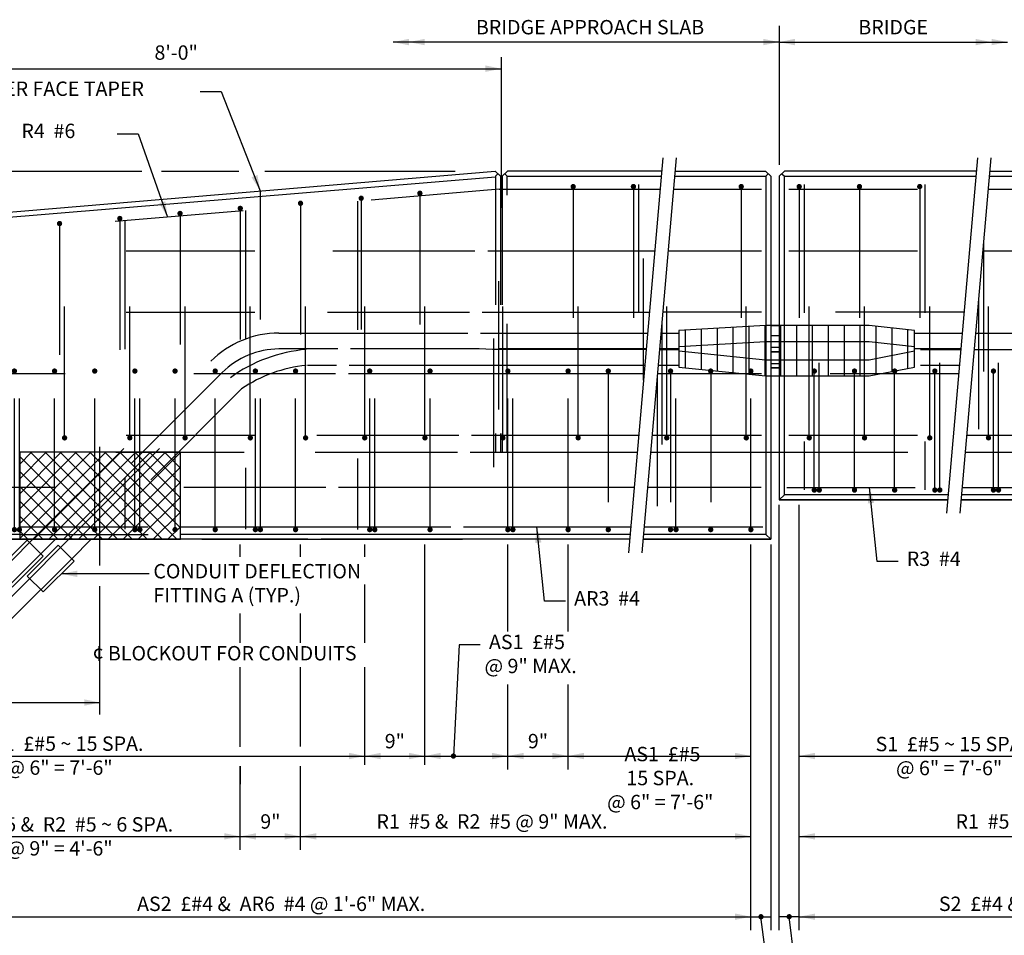
# Model space of a CAD drawing. Extents: x -0.82 to 2.72, y 0.06 to 4.46.
# Drawn here: x 0.4 to 1.16, y 0.42 to 1.14 of the extents above; entities that cross this region are included whole.
import ezdxf

# ---------------------------------------------------------------- set-up
doc = ezdxf.new("R2010")
doc.units = 0
for name, pattern in [('_CENTER_', [0.058333, 0.008333, -0.004167, 0.041667, -0.004167]), ('BARSM', [0.049217, 0.045933, -0.003283]), ('BREAK', [32.816438, 16.4042, -0.003773, -0.004265, 16.4042]), ('C', [0]), ('D', [0]), ('DASH', [0.016403, 0.009842, -0.003281, -0.003281]), ('DASHED', [0, 0]), ('DEFAULT', [0]), ('SDASH', [0.006567, 0.003283, -0.003283]), ('SDASHB', [0.006567, 0.003283, -0.003283]), ('SDASHC', [0.006567, 0.003283, -0.003283]), ('SH_BT_REBAR', [0.049217, 0.045933, -0.003283]), ('TIES', [0.049217, 0.045933, -0.003283])]:
    doc.linetypes.add(name, pattern=pattern)
doc.layers.get('0').update_dxf_attribs({"linetype": 'CONTINUOUS'})
doc.layers.add('GRAPHICS', color=1, linetype='CONTINUOUS')
doc.styles.add('BR35', font='BRIDT___0.TTF')

# ---------------------------------------------------------------- blocks, each defined once
blk = doc.blocks.new('END$MARK$8$178')
blk.add_hatch(color=1).paths.add_polyline_path([(-4.01, -0.81), (-4.01, 0.81), (0, 0)], flags=0)
blk = doc.blocks.new('TEXT_CALLOUT$23')
at = {"color": 1}
blk.add_lwpolyline([(7.567, 16.775), (7.829, 16.775), (8.196, 15.736)], dxfattribs=at)
at = {"color": 1, "xscale": 0.04921259842519687, "yscale": 0.04921259842519687, "zscale": 0.04921259842519687, "rotation": 289.4142662467773}
blk.add_blockref('END$MARK$8$178', (8.196, 15.736), dxfattribs=at)
at = {"color": 3, "char_height": 0.17913, "attachment_point": 1, "style": 'BR35'}
for s, insert in [('\\fBridgeTech|b0|i1|c0|p66;8\'-0"', (8.033, 17.874)), ('\\fBridgeTech|b0|i1|c0|p66;2  R4  #6', (6.131, 16.899))]:
    blk.add_mtext(s, dxfattribs=dict(at, insert=insert))
blk = doc.blocks.new('TEXT_CALLOUT$26')
at = {"color": 1}
blk.add_lwpolyline([(17.29, 11.449), (17.028, 11.449), (16.932, 12.373)], dxfattribs=at)
at = {"color": 1, "xscale": 0.04921259842519686, "yscale": 0.04921259842519686, "zscale": 0.04921259842519686, "rotation": 95.91711048676211}
blk.add_blockref('END$MARK$8$178', (16.932, 12.373), dxfattribs=at)
at = {"color": 3, "insert": (17.343, 11.574), "char_height": 0.17913, "attachment_point": 1, "style": 'BR35'}
blk.add_mtext('\\fBridgeTech|b0|i1|c0|p66; R3  #4', dxfattribs=at)
blk = doc.blocks.new('TEXT_CALLOUT$30')
at = {"color": 1}
blk.add_lwpolyline([(13.149, 10.957), (12.887, 10.957), (12.791, 11.88)], dxfattribs=at)
at = {"color": 1, "xscale": 0.04921259842519686, "yscale": 0.04921259842519686, "zscale": 0.04921259842519686, "rotation": 95.91711048676211}
blk.add_blockref('END$MARK$8$178', (12.791, 11.88), dxfattribs=at)
at = {"color": 3, "insert": (13.202, 11.081), "char_height": 0.17913, "attachment_point": 1, "style": 'BR35'}
blk.add_mtext('\\fBridgeTech|b0|i1|c0|p66; AR3  #4', dxfattribs=at)
blk = doc.blocks.new('END$MARK$8$165')
blk.add_hatch(color=1).paths.add_polyline_path([(-1.35, 0, 1), (1.35, 0, 1)], flags=0)
blk = doc.blocks.new('TEXT_CALLOUT$31')
at = {"color": 1}
blk.add_lwpolyline([(0.75558, 0.65087), (0.73918, 0.65087), (0.73467, 0.56429)], dxfattribs=at)
at = {"color": 1, "xscale": 0.001537893700787403, "yscale": 0.001537893700787403, "zscale": 0.001537893700787403, "rotation": 267.020656558502}
blk.add_blockref('END$MARK$8$165', (0.73467, 0.56429), dxfattribs=at)
at = {"color": 3, "insert": (0.75886, 0.65864), "char_height": 0.0111959, "attachment_point": 1, "style": 'BR35'}
blk.add_mtext('\\fBridgeTech|b0|i1|c0|p66; AS1  £#5\\P@ 9" MAX.', dxfattribs=at)
blk = doc.blocks.new('END$MARK$8$177')
blk.add_hatch(color=1).paths.add_polyline_path([(4.01, 0.81), (4.01, -0.81), (0, 0)], flags=0)
blk = doc.blocks.new('END$MARK$8$180')
h = blk.add_hatch(color=1)
h.paths.add_polyline_path([(-4.01, -0.81), (-4.01, 0.81), (0, 0)], flags=0)
h.paths.add_polyline_path([(-8.01, -0.81), (-8.01, 0.81), (-4.01, 0)], flags=0)
blk = doc.blocks.new('DIMCHAIN')
at = {"linetype": 'DASHED'}
h = blk.add_hatch(dxfattribs=at)
h.set_pattern_fill('ISO35', color=40, style=0, double=1, pattern_type=0)
h.set_pattern_definition([(45, (0, 0), (-0.0927724, 0.0927724), []), (-45, (0, 0), (0.0927724, 0.0927724), [])])
h.paths.add_polyline_path([(6.355, 12.809), (6.355, 11.726), (8.355, 11.726), (8.355, 12.809)], flags=0)
at = {"color": 1, "linetype": 'DEFAULT'}
for p, q in [((15.811, 18.118), (15.811, 16.386)), ((3.438, 16.309), (7.874, 16.309)), ((8.122, 16.309), (9.083, 16.309)), ((9.407, 16.309), (11.774, 16.309)), ((15.808, 6.862), (15.808, 12.156)), ((16.059, 6.862), (16.059, 12.156)), ((9.101, 11.51), (9.101, 11.663)), ((9.851, 11.51), (9.851, 11.663)), ((10.65, 11.51), (10.65, 11.663)), ((11.4, 8.92), (11.4, 11.663)), ((13.182, 10.579), (13.182, 11.663)), ((15.457, 6.862), (15.457, 11.663)), ((15.708, 6.862), (15.708, 11.663)), ((10.65, 10.439), (10.65, 11.164)), ((9.101, 10.439), (9.101, 10.802)), ((9.851, 10.439), (9.851, 10.802)), ((9.851, 9.149), (9.851, 10.133)), ((12.432, 8.862), (12.432, 9.918)), ((13.182, 8.862), (13.182, 9.918)), ((9.851, 7.862), (9.851, 8.901)), ((15.457, 7.029), (15.708, 7.029)), ((16.059, 7.029), (15.808, 7.029))]:
    blk.add_line(p, q, dxfattribs=at)
at = {"color": 1}
for p, q in [((15.808, 17.915), (11.003, 17.915)), ((15.808, 17.915), (18.65, 17.915)), ((4.35, 17.584), (12.35, 17.584)), ((4.35, 9.695), (7.355, 9.695)), ((10.65, 9.029), (11.4, 9.029)), ((12.432, 9.029), (13.182, 9.029)), ((4.601, 8.029), (9.101, 8.029)), ((9.101, 8.029), (9.851, 8.029)), ((16.059, 8.029), (22.77, 8.029)), ((16.059, 7.029), (22.77, 7.029))]:
    blk.add_line(p, q, dxfattribs=at)
at = {"color": 6, "linetype": 'DEFAULT'}
blk.add_line((12.35, 17.729), (12.35, 15.852), dxfattribs=at)
at = {"color": 6, "linetype": 'D'}
for p, q in [((12.274, 16.309), (12.34, 16.244)), ((18.431, 16.309), (21.107, 16.309)), ((12.277, 16.244), (12.307, 16.276)), ((12.393, 16.276), (12.423, 16.244)), ((15.643, 16.244), (15.672, 16.276)), ((15.844, 16.276), (15.874, 16.244)), ((18.425, 16.244), (21.102, 16.244)), ((15.811, 12.218), (15.874, 12.281)), ((20.755, 12.281), (18.078, 12.281)), ((17.906, 12.218), (15.811, 12.218)), ((20.749, 12.218), (18.073, 12.218)), ((18.073, 12.218), (20.749, 12.218)), ((15.643, 11.788), (15.705, 11.726)), ((4.35, 11.726), (6.623, 11.726)), ((10.108, 11.726), (11.866, 11.726)), ((11.681, 11.726), (10.108, 11.726)), ((11.688, 11.726), (11.681, 11.726)), ((13.946, 11.726), (12.034, 11.726)), ((14.114, 11.726), (15.705, 11.726))]:
    blk.add_line(p, q, dxfattribs=at)
at = {"color": 6, "linetype": 'DASH'}
for p, q in [((12.277, 16.244), (12.277, 12.809)), ((12.34, 16.244), (12.34, 12.809)), ((12.361, 16.244), (12.361, 12.809)), ((12.423, 12.809), (12.423, 16.244))]:
    blk.add_line(p, q, dxfattribs=at)
at = {"color": 3, "linetype": 'SH_BT_REBAR'}
for p, q in [((12.325, 16.083), (4.472, 15.423)), ((14.495, 16.083), (15.59, 16.083)), ((15.931, 16.083), (18.244, 16.083)), ((18.411, 16.083), (21.088, 16.083)), ((14.428, 15.318), (15.59, 15.318)), ((15.931, 15.318), (18.177, 15.318)), ((18.344, 15.318), (21.021, 15.318)), ((15.59, 14.552), (14.361, 14.552)), ((18.11, 14.552), (15.931, 14.552)), ((20.954, 14.552), (18.277, 14.552)), ((14.227, 13.022), (15.59, 13.022)), ((15.931, 13.022), (17.976, 13.022)), ((18.143, 13.022), (20.82, 13.022)), ((15.586, 12.373), (14.17, 12.373)), ((15.904, 12.373), (17.919, 12.373)), ((18.086, 12.373), (20.763, 12.373)), ((14.127, 11.88), (15.606, 11.88))]:
    blk.add_line(p, q, dxfattribs=at)
at = {"color": 1, "linetype": 'DASH'}
blk.add_line((9.35, 16.063), (9.35, 12.809), dxfattribs=at)
at = {"color": 1, "linetype": '_CENTER_'}
for p, q in [((7.35, 12.879), (7.35, 11.402)), ((7.35, 11.144), (7.35, 9.515))]:
    blk.add_line(p, q, dxfattribs=at)
at = {"color": 3, "linetype": 'DASH'}
for p, q in [((14.209, 12.809), (15.705, 12.809)), ((15.811, 12.809), (17.957, 12.809)), ((18.125, 12.809), (20.801, 12.809))]:
    blk.add_line(p, q, dxfattribs=at)
at = {"color": 5, "linetype": 'SDASHC'}
blk.add_line((6.355, 11.88), (8.355, 11.88), dxfattribs=at)
at = {"color": 3, "linetype": 'SDASHB'}
blk.add_line((6.355, 11.788), (8.355, 11.788), dxfattribs=at)
at = {"color": 1, "linetype": 'BREAK'}
for p, q in [((4.601, 9.029), (10.65, 9.029)), ((11.4, 9.029), (12.432, 9.029)), ((13.182, 9.029), (15.457, 9.029)), ((16.059, 9.029), (19.977, 9.029)), ((9.851, 8.029), (15.457, 8.029)), ((4.601, 7.029), (15.457, 7.029))]:
    blk.add_line(p, q, dxfattribs=at)
at = {"color": 1}
for points in [[(8.603, 17.3), (8.865, 17.3), (9.35, 16.063)], [(7.966, 11.295), (7.704, 11.295), (6.876, 11.297)], [(16.261, 6.521), (15.647, 6.521), (15.583, 7.029)], [(16.261, 6.521), (15.998, 6.521), (15.934, 7.029)]]:
    blk.add_lwpolyline(points, dxfattribs=at)
at = {"color": 6, "linetype": 'D'}
for points in [[(9.941, 11.726), (4.35, 11.726), (4.35, 14.185), (4.35, 14.524), (4.35, 15.642), (12.274, 16.309)], [(14.347, 16.309), (13.24, 16.309), (13.073, 16.309), (12.426, 16.309), (12.361, 16.244)], [(14.515, 16.309), (15.64, 16.309), (15.705, 16.244), (15.705, 11.726), (14.114, 11.726)], [(18.263, 16.309), (15.877, 16.309), (15.811, 16.244), (15.811, 12.218), (17.906, 12.218)], [(6.355, 11.788), (4.416, 11.788), (4.416, 14.186), (4.416, 14.519), (4.416, 15.585), (12.277, 16.239)], [(14.509, 16.244), (15.643, 16.244), (15.643, 11.788), (14.119, 11.788)], [(17.911, 12.281), (15.874, 12.281), (15.874, 16.244), (18.258, 16.244)]]:
    blk.add_lwpolyline(points, dxfattribs=at)
at = {"color": 6, "linetype": 'D', "extrusion": (-3.83377e-14, 1, 0), "elevation": 16.244}
blk.add_lwpolyline([(-12.429, 0), (-13.068, 0), (-13.235, 0), (-14.342, 0)], dxfattribs=at)
at = {"color": 3, "linetype": 'SH_BT_REBAR', "extrusion": (2.44131e-15, 1, 0), "elevation": 16.083}
blk.add_lwpolyline([(-12.325, 0), (-13.053, 0), (-13.221, 0), (-14.328, 0)], dxfattribs=at)
at = {"color": 3, "linetype": 'SH_BT_REBAR', "extrusion": (4.99913e-16, 1, 0), "elevation": 15.318}
blk.add_lwpolyline([(-4.481, 0), (-10.255, 0), (-10.422, 0), (-12.181, 0), (-12.348, 0), (-12.986, 0), (-13.154, 0), (-14.261, 0)], dxfattribs=at)
at = {"color": 3, "linetype": 'SH_BT_REBAR', "extrusion": (5.03359e-16, 1, 0), "elevation": 14.552}
blk.add_lwpolyline([(-4.481, 0), (-10.188, 0), (-10.355, 0), (-12.114, 0), (-12.281, 0), (-12.919, 0), (-13.087, 0), (-14.194, 0)], dxfattribs=at)
at = {"color": 3, "linetype": 'SH_BT_REBAR', "extrusion": (5.06599e-16, 1, 0), "elevation": 13.787}
blk.add_lwpolyline([(-14.118, 0), (-13.02, 0), (-12.853, 0), (-12.214, 0), (-12.047, 0), (-10.288, 0), (-10.121, 0), (-4.468, 0)], dxfattribs=at)
at = {"color": 3, "linetype": 'SH_BT_REBAR', "extrusion": (5.10396e-16, 1, 0), "elevation": 13.022}
blk.add_lwpolyline([(-4.481, 0), (-10.054, 0), (-10.221, 0), (-11.98, 0), (-12.147, 0), (-12.786, 0), (-12.953, 0), (-14.06, 0)], dxfattribs=at)
at = {"color": 3, "linetype": 'DASH', "extrusion": (0, 1, 0), "elevation": 12.809}
blk.add_lwpolyline([(-4.35, 0), (-10.035, 0), (-10.203, 0), (-11.961, 0), (-12.128, 0), (-12.767, 0), (-12.934, 0), (-14.041, 0)], dxfattribs=at)
at = {"color": 40}
blk.add_lwpolyline([(6.355, 12.809), (6.355, 11.726), (8.355, 11.726), (8.355, 12.809)], close=True, dxfattribs=at)
at = {"color": 3, "linetype": 'SH_BT_REBAR', "extrusion": (0, 1, 0)}
for points, elevation in [([(-14.003, 0), (-12.896, 0), (-12.729, 0), (-12.09, 0), (-11.923, 0), (-10.164, 0), (-9.997, 0), (-4.481, 0)], 12.373), ([(-8.355, 0), (-9.954, 0), (-10.121, 0), (-11.88, 0), (-12.047, 0), (-12.686, 0), (-12.853, 0), (-13.96, 0)], 11.88)]:
    blk.add_lwpolyline(points, dxfattribs=dict(at, elevation=elevation))
at = {"color": 6, "linetype": 'D', "extrusion": (-6.11445e-15, 1, 0), "elevation": 11.788}
blk.add_lwpolyline([(-13.952, 0), (-12.039, 0), (-11.872, 0), (-10.113, 0), (-9.946, 0), (-8.355, 0)], dxfattribs=at)
at = {"color": 6, "linetype": 'D', "extrusion": (0, 1, 0), "elevation": 11.726}
for points in [[(-8.623, 0), (-9.941, 0), (-10.108, 0), (-11.661, 0)], [(-13.946, 0), (-12.034, 0), (-11.866, 0), (-11.688, 0)]]:
    blk.add_lwpolyline(points, dxfattribs=at)
at = {"color": 1, "linetype": 'DEFAULT', "extrusion": (1, 2.25495e-15, 0), "elevation": 12.432}
blk.add_lwpolyline([(10.579, 0), (11.132, 0), (11.44, 0), (11.663, 0)], dxfattribs=at)
at = {"color": 1, "linetype": 'DEFAULT', "extrusion": (1, 2.47393e-15, 0), "elevation": 9.101}
blk.add_lwpolyline([(9.145, 0), (9.426, 0), (10.133, 0)], dxfattribs=at)
at = {"color": 1, "linetype": 'DEFAULT', "extrusion": (1, 2.01499e-15, 0), "elevation": 10.65}
blk.add_lwpolyline([(8.92, 0), (9.426, 0), (10.133, 0)], dxfattribs=at)
at = {"color": 1, "linetype": 'DEFAULT', "extrusion": (1, 2.3538e-15, 0), "elevation": 9.101}
blk.add_lwpolyline([(7.862, 0), (8.901, 0), (8.68, 0)], dxfattribs=at)
at = {"color": 1}
for name, p, xscale, yscale, zscale, rotation in [('END$MARK$8$180', (11.003, 17.915), 0.04921259842519689, 0.04921259842519689, 0.04921259842519689, 180), ('END$MARK$8$177', (15.808, 17.915), 0.04921259842519689, 0.04921259842519689, 0.04921259842519689, 180), ('END$MARK$8$178', (9.35, 16.063), 0.04921259842519689, 0.04921259842519689, 0.04921259842519689, 291.4001999741046), ('END$MARK$8$178', (6.876, 11.297), 0.04921259842519689, 0.04921259842519689, 0.04921259842519689, 179.8208087496504), ('END$MARK$8$165', (15.583, 7.029), 0.02460629921259845, 0.02460629921259845, 0.02460629921259845, 97.25484885383338), ('END$MARK$8$165', (15.934, 7.029), 0.02460629921259845, 0.02460629921259845, 0.02460629921259845, 97.25484885383338)]:
    blk.add_blockref(name, p, dxfattribs=dict(at, xscale=xscale, yscale=yscale, zscale=zscale, rotation=rotation))
at = {"color": 1, "xscale": 0.04921259842519689, "yscale": 0.04921259842519689, "zscale": 0.04921259842519689}
for name, p in [('END$MARK$8$177', (15.808, 17.915)), ('END$MARK$8$180', (18.65, 17.915)), ('END$MARK$8$178', (12.35, 17.584)), ('END$MARK$8$178', (7.355, 9.695)), ('END$MARK$8$178', (10.65, 9.029)), ('END$MARK$8$177', (10.65, 9.029)), ('END$MARK$8$178', (11.4, 9.029)), ('END$MARK$8$177', (11.4, 9.029)), ('END$MARK$8$178', (12.432, 9.029)), ('END$MARK$8$177', (12.432, 9.029)), ('END$MARK$8$178', (13.182, 9.029)), ('END$MARK$8$177', (13.182, 9.029)), ('END$MARK$8$178', (15.457, 9.029)), ('END$MARK$8$177', (16.059, 9.029)), ('END$MARK$8$178', (9.101, 8.029)), ('END$MARK$8$177', (9.101, 8.029)), ('END$MARK$8$178', (9.851, 8.029)), ('END$MARK$8$177', (9.851, 8.029)), ('END$MARK$8$178', (15.457, 8.029)), ('END$MARK$8$177', (16.059, 8.029)), ('END$MARK$8$178', (15.457, 7.029)), ('END$MARK$8$177', (16.059, 7.029))]:
    blk.add_blockref(name, p, dxfattribs=at)
at = {"color": 3, "char_height": 0.17913, "style": 'BR35'}
for s, insert, attachment_point in [('\\fBridgeTech|b0|i1|c0|p66;BRIDGE APPROACH SLAB', (13.455, 18.011), 8), ('\\fBridgeTech|b0|i1|c0|p66;BRIDGE', (17.229, 18.011), 8), ('\\fBridgeTech|b0|i1|c0|p66;BEGIN BARRIER FACE TAPER', (4.694, 17.424), 1), ('\\fBridgeTech|b0|i1|c0|p66;CONDUIT DEFLECTION\\PFITTING A (TYP.)', (8.019, 11.419), 1), ('\\fBridgeTech|b0|i1|c0|p66;¢ BLOCKOUT FOR CONDUITS', (7.263, 10.398), 1), ('\\fBridgeTech|b0|i1|c0|p66; AS1 \xa0£#5 ~ 15 SPA.\\P@ 6" = 7\'-6"', (6.851, 8.795), 8), ('\\fBridgeTech|b0|i1|c0|p66;9"', (11.025, 9.125), 8), ('\\fBridgeTech|b0|i1|c0|p66;9"', (12.807, 9.125), 8), ('\\fBridgeTech|b0|i1|c0|p66; S1  £#5 ~ 15 SPA. \\P@ 6" = 7\'-6"', (17.925, 9.029), 5), ('\\fBridgeTech|b0|i1|c0|p66; AS1  £#5\\P15 SPA.\\P@ 6" = 7\'-6"\\P', (14.329, 8.367), 8), ('\\fBridgeTech|b0|i1|c0|p66; R1A  #5 &  R2  #5 ~ 6 SPA.\\P@ 9" = 4\'-6"', (6.851, 8.029), 5), ('\\fBridgeTech|b0|i1|c0|p66;9"', (9.476, 8.125), 8), ('\\fBridgeTech|b0|i1|c0|p66; R1  #5 &  R2  #5 @ 9" MAX.', (12.207, 8.125), 8), ('\\fBridgeTech|b0|i1|c0|p66; R1  #5 &  R2  #5 @ 9" MAX.', (19.415, 8.125), 8), ('\\fBridgeTech|b0|i1|c0|p66; AS2  £#4 &  AR6  #4 @ 1\'-6" MAX.', (9.582, 7.1), 8), ('\\fBridgeTech|b0|i1|c0|p66; S2  £#4 &  R6  #4 @ 1\'-6" MAX.', (19.415, 7.1), 8)]:
    blk.add_mtext(s, dxfattribs=dict(at, insert=insert, attachment_point=attachment_point))
blk = doc.blocks.new('CONDUIT')
at = {"color": 1, "linetype": 'SDASH'}
for p, q in [((14.843, 14.045), (14.843, 14.341)), ((15.04, 14.024), (15.04, 14.352)), ((15.238, 14.004), (15.238, 14.364)), ((15.436, 13.983), (15.436, 14.376)), ((15.633, 13.963), (15.633, 14.388)), ((15.831, 13.962), (15.831, 14.388)), ((16.029, 13.962), (16.029, 14.388)), ((16.226, 13.962), (16.226, 14.388)), ((16.424, 13.962), (16.424, 14.388)), ((16.621, 13.962), (16.621, 14.388)), ((16.819, 13.962), (16.819, 14.388)), ((17.017, 13.979), (17.017, 14.378)), ((17.214, 14.018), (17.214, 14.356)), ((14.338, 14.293), (14.562, 14.293)), ((14.645, 14.065), (14.645, 14.329)), ((15.705, 14.262), (15.811, 14.262)), ((15.705, 14.262), (15.811, 14.262)), ((17.412, 14.056), (17.412, 14.333)), ((17.495, 14.293), (18.087, 14.293)), ((18.254, 14.293), (20.931, 14.293)), ((14.645, 13.862), (14.645, 14.126)), ((14.843, 13.841), (14.843, 14.137)), ((15.04, 13.821), (15.04, 14.149)), ((15.238, 13.8), (15.238, 14.161)), ((15.436, 13.78), (15.436, 14.173)), ((15.633, 13.76), (15.633, 14.184)), ((15.705, 14.119), (15.811, 14.119)), ((15.705, 14.119), (15.811, 14.119)), ((15.831, 13.759), (15.831, 14.185)), ((16.029, 13.759), (16.029, 14.185)), ((16.226, 13.759), (16.226, 14.185)), ((16.424, 13.759), (16.424, 14.185)), ((16.621, 13.759), (16.621, 14.185)), ((16.819, 13.759), (16.819, 14.185)), ((17.017, 13.776), (17.017, 14.175)), ((17.214, 13.814), (17.214, 14.153)), ((17.412, 13.853), (17.412, 14.13)), ((14.562, 14.095), (14.321, 14.095)), ((14.321, 14.089), (14.562, 14.089)), ((15.705, 14.064), (15.811, 14.064)), ((15.705, 14.064), (15.811, 14.064)), ((15.705, 14.058), (15.811, 14.058)), ((15.705, 14.058), (15.811, 14.058)), ((18.07, 14.095), (17.495, 14.095)), ((17.567, 14.089), (18.069, 14.089)), ((20.914, 14.095), (18.237, 14.095)), ((18.237, 14.089), (20.913, 14.089)), ((14.562, 13.891), (14.303, 13.891)), ((15.705, 13.915), (15.811, 13.915)), ((15.705, 13.915), (15.811, 13.915)), ((15.705, 13.86), (15.811, 13.86)), ((15.705, 13.86), (15.811, 13.86)), ((18.052, 13.891), (17.567, 13.891)), ((20.896, 13.891), (18.219, 13.891)), ((6.094, 11.3), (6.479, 11.686)), ((6.232, 11.159), (6.617, 11.544)), ((6.48, 11.24), (6.865, 11.625)), ((6.618, 11.098), (7.003, 11.483))]:
    blk.add_line(p, q, dxfattribs=at)
at = {"color": 6, "linetype": 'D'}
for p, q in [((15.705, 14.388), (15.811, 14.388)), ((15.705, 14.388), (15.811, 14.388)), ((15.705, 14.262), (15.811, 14.262)), ((15.705, 14.262), (15.811, 14.262)), ((15.811, 14.185), (15.705, 14.185)), ((15.811, 14.185), (15.705, 14.185)), ((15.705, 14.119), (15.811, 14.119)), ((15.705, 14.119), (15.811, 14.119)), ((15.811, 14.058), (15.705, 14.058)), ((15.811, 14.058), (15.705, 14.058)), ((15.705, 13.915), (15.811, 13.915)), ((15.705, 13.915), (15.811, 13.915)), ((15.811, 13.86), (15.705, 13.86)), ((15.811, 13.86), (15.705, 13.86)), ((15.705, 13.759), (15.811, 13.759)), ((15.705, 13.759), (15.811, 13.759))]:
    blk.add_line(p, q, dxfattribs=at)
at = {"color": 5, "linetype": 'C'}
for p, q in [((6.479, 11.686), (6.519, 11.726)), ((6.619, 11.546), (6.799, 11.726)), ((6.865, 11.625), (6.966, 11.726)), ((7.005, 11.485), (7.246, 11.726)), ((6.061, 10.821), (6.48, 11.24)), ((6.62, 11.1), (6.201, 10.681))]:
    blk.add_line(p, q, dxfattribs=at)
at = {"color": 1, "linetype": 'SDASH'}
for points in [[(17.495, 14.073), (17.495, 14.324), (16.931, 14.388), (15.641, 14.388), (14.562, 14.324), (14.562, 14.074), (15.641, 13.962), (16.931, 13.962)], [(17.495, 13.869), (17.495, 14.121), (16.931, 14.185), (15.641, 14.185), (14.562, 14.121), (14.562, 13.87), (15.641, 13.759), (16.931, 13.759)]]:
    blk.add_lwpolyline(points, close=True, dxfattribs=at)
for points in [[(6.519, 11.726), (8.735, 13.942, -0.198912), (9.582, 14.293), (10.165, 14.293), (10.332, 14.293), (12.091, 14.293), (12.258, 14.293), (12.457, 14.293)], [(14.153, 14.089), (13.046, 14.089), (12.879, 14.089), (12.24, 14.089), (12.074, 14.095), (10.315, 14.095), (10.148, 14.095), (9.582, 14.095, 0.198912), (8.875, 13.802), (6.799, 11.726)], [(6.966, 11.726), (8.978, 13.738, -0.137214), (9.923, 14.089)], [(9.923, 13.89, 0.128647), (9.118, 13.598), (7.246, 11.726)]]:
    blk.add_lwpolyline(points, format="xyb", dxfattribs=at)
at = {"color": 1, "linetype": 'SDASH', "extrusion": (6.51742e-13, 1, 0), "elevation": 14.293}
blk.add_lwpolyline([(-12.258, 0), (-12.897, 0), (-13.064, 0), (-14.171, 0)], dxfattribs=at)
at = {"color": 1, "linetype": 'SDASH', "extrusion": (6.85918e-13, 1, 0), "elevation": 14.095}
blk.add_lwpolyline([(-14.154, 0), (-13.048, 0), (-12.879, 0), (-12.315, 0)], dxfattribs=at)
at = {"color": 1, "linetype": 'SDASH', "extrusion": (3.09794e-13, 1, 0), "elevation": 13.891}
blk.add_lwpolyline([(-14.136, 0), (-13.029, 0), (-12.862, 0), (-12.223, 0), (-12.056, 0), (-10.297, 0), (-10.13, 0), (-9.938, 0)], dxfattribs=at)
at = {"color": 5, "linetype": 'C'}
for points in [[(6.263, 11.131), (6.064, 11.33), (6.449, 11.715), (6.648, 11.516)], [(6.649, 11.071), (6.45, 11.269), (6.836, 11.655), (7.034, 11.456)]]:
    blk.add_lwpolyline(points, close=True, dxfattribs=at)
blk = doc.blocks.new('NO_NAME$6')
at = {"color": 3, "linetype": 'SH_BT_REBAR'}
for p, q in [((15.59, 13.787), (14.294, 13.787)), ((18.043, 13.787), (15.931, 13.787)), ((20.887, 13.787), (18.21, 13.787)), ((22.651, 13.787), (21.054, 13.787))]:
    blk.add_line(p, q, dxfattribs=at)
blk = doc.blocks.new('END$MARK$8$164')
blk.add_hatch(color=1).paths.add_polyline_path([(-2.71, 0, 1), (0, 0, 1)], flags=0)
blk = doc.blocks.new('END$MARK$8$163')
blk.add_hatch(color=1).paths.add_polyline_path([(0, 0, 1), (2.71, 0, 1)], flags=0)
blk = doc.blocks.new('BARS$0')
at = {"color": 3, "linetype": 'TIES'}
for p, q in [((6.101, 15.56), (6.101, 12.908)), ((6.226, 13.022), (6.226, 15.221)), ((6.351, 11.88), (6.351, 13.922))]:
    blk.add_line(p, q, dxfattribs=at)
at = {"color": 3, "linetype": 'SH_BT_REBAR'}
blk.add_line((6.164, 15.565), (6.164, 11.851), dxfattribs=at)
at = {"color": 3, "linetype": 'BARSM'}
blk.add_line((6.289, 11.88), (6.289, 13.787), dxfattribs=at)
at = {"color": 3, "xscale": 0.02460629921259845, "yscale": 0.02460629921259845, "zscale": 0.02460629921259845}
for name, p, rotation in [('END$MARK$8$164', (6.101, 15.56), 270.0000000000001), ('END$MARK$8$163', (6.289, 13.787), 90), ('END$MARK$8$164', (6.226, 13.022), 90), ('END$MARK$8$164', (6.289, 11.88), 90), ('END$MARK$8$164', (6.351, 11.88), 90)]:
    blk.add_blockref(name, p, dxfattribs=dict(at, rotation=rotation))
blk = doc.blocks.new('BARS$1')
at = {"color": 3, "linetype": 'TIES'}
for p, q in [((9.101, 15.812), (9.101, 12.908)), ((9.226, 13.022), (9.226, 15.221)), ((9.351, 11.88), (9.351, 13.922))]:
    blk.add_line(p, q, dxfattribs=at)
at = {"color": 3, "linetype": 'SH_BT_REBAR'}
blk.add_line((9.164, 15.817), (9.164, 11.851), dxfattribs=at)
at = {"color": 3, "linetype": 'BARSM'}
blk.add_line((9.289, 11.88), (9.289, 13.787), dxfattribs=at)
at = {"color": 3, "xscale": 0.02460629921259845, "yscale": 0.02460629921259845, "zscale": 0.02460629921259845}
for name, p, rotation in [('END$MARK$8$164', (9.101, 15.812), 270.0000000000001), ('END$MARK$8$163', (9.289, 13.787), 90), ('END$MARK$8$164', (9.226, 13.022), 90), ('END$MARK$8$164', (9.289, 11.88), 90), ('END$MARK$8$164', (9.351, 11.88), 90)]:
    blk.add_blockref(name, p, dxfattribs=dict(at, rotation=rotation))
blk = doc.blocks.new('BARS$2')
at = {"color": 3, "linetype": 'SH_BT_REBAR'}
blk.add_line((7.664, 15.691), (7.664, 11.851), dxfattribs=at)
at = {"color": 3, "linetype": 'TIES'}
for p, q in [((7.601, 15.686), (7.601, 12.908)), ((7.726, 13.022), (7.726, 15.221)), ((7.851, 11.88), (7.851, 13.922))]:
    blk.add_line(p, q, dxfattribs=at)
at = {"color": 3, "linetype": 'BARSM'}
blk.add_line((7.789, 11.88), (7.789, 13.787), dxfattribs=at)
at = {"color": 3, "xscale": 0.02460629921259845, "yscale": 0.02460629921259845, "zscale": 0.02460629921259845}
for name, p, rotation in [('END$MARK$8$164', (7.601, 15.686), 270.0000000000001), ('END$MARK$8$163', (7.789, 13.787), 90), ('END$MARK$8$164', (7.726, 13.022), 90), ('END$MARK$8$164', (7.789, 11.88), 90), ('END$MARK$8$164', (7.851, 11.88), 90)]:
    blk.add_blockref(name, p, dxfattribs=dict(at, rotation=rotation))
blk = doc.blocks.new('BARS$4')
at = {"color": 3, "linetype": 'TIES'}
for p, q in [((16.059, 16.083), (16.059, 12.908)), ((16.184, 13.022), (16.184, 15.221)), ((16.309, 12.373), (16.309, 13.922))]:
    blk.add_line(p, q, dxfattribs=at)
at = {"color": 3, "linetype": 'SH_BT_REBAR'}
blk.add_line((16.122, 16.143), (16.122, 12.344), dxfattribs=at)
at = {"color": 3, "linetype": 'BARSM'}
blk.add_line((16.247, 12.373), (16.247, 13.787), dxfattribs=at)
at = {"color": 3, "xscale": 0.02460629921259845, "yscale": 0.02460629921259845, "zscale": 0.02460629921259845}
for name, p, rotation in [('END$MARK$8$164', (16.059, 16.083), 270.0000000000001), ('END$MARK$8$163', (16.247, 13.787), 90), ('END$MARK$8$164', (16.184, 13.022), 90), ('END$MARK$8$164', (16.247, 12.373), 90), ('END$MARK$8$164', (16.309, 12.373), 90)]:
    blk.add_blockref(name, p, dxfattribs=dict(at, rotation=rotation))
blk = doc.blocks.new('BARS$6')
at = {"color": 3, "linetype": 'TIES'}
for p, q in [((12.37, 13.022), (12.37, 15.221)), ((12.495, 11.88), (12.495, 13.922))]:
    blk.add_line(p, q, dxfattribs=at)
at = {"color": 3, "linetype": 'SH_BT_REBAR'}
for p, q in [((12.315, 14.94), (12.315, 12.908)), ((12.252, 14.225), (12.252, 11.851))]:
    blk.add_line(p, q, dxfattribs=at)
at = {"color": 3, "linetype": 'BARSM'}
blk.add_line((12.432, 11.88), (12.432, 13.787), dxfattribs=at)
at = {"color": 3, "xscale": 0.02460629921259845, "yscale": 0.02460629921259845, "zscale": 0.02460629921259845, "rotation": 90}
for name, p in [('END$MARK$8$163', (12.432, 13.787)), ('END$MARK$8$164', (12.37, 13.022)), ('END$MARK$8$164', (12.432, 11.88)), ('END$MARK$8$164', (12.495, 11.88))]:
    blk.add_blockref(name, p, dxfattribs=at)
blk = doc.blocks.new('BARS$7')
at = {"color": 3, "linetype": 'SH_BT_REBAR'}
blk.add_line((10.56, 15.934), (10.56, 11.85), dxfattribs=at)
at = {"color": 3, "linetype": 'TIES'}
for p, q in [((10.606, 15.938), (10.606, 12.908)), ((10.65, 13.022), (10.65, 15.221)), ((10.775, 11.88), (10.775, 13.922))]:
    blk.add_line(p, q, dxfattribs=at)
at = {"color": 3, "linetype": 'BARSM'}
blk.add_line((10.712, 11.88), (10.712, 13.787), dxfattribs=at)
at = {"color": 3, "xscale": 0.02460629921259845, "yscale": 0.02460629921259845, "zscale": 0.02460629921259845}
for name, p, rotation in [('END$MARK$8$164', (10.606, 15.938), 270.0000000000001), ('END$MARK$8$163', (10.712, 13.787), 90), ('END$MARK$8$164', (10.65, 13.022), 90), ('END$MARK$8$164', (10.712, 11.88), 90), ('END$MARK$8$164', (10.775, 11.88), 90)]:
    blk.add_blockref(name, p, dxfattribs=dict(at, rotation=rotation))
blk = doc.blocks.new('BARS$8')
at = {"color": 3, "linetype": 'SH_BT_REBAR'}
for p, q in [((18.352, 15.413), (18.352, 12.344)), ((18.29, 14.699), (18.29, 12.908))]:
    blk.add_line(p, q, dxfattribs=at)
at = {"color": 3, "linetype": 'TIES'}
for p, q in [((18.415, 13.022), (18.415, 15.221)), ((18.54, 12.373), (18.54, 13.922))]:
    blk.add_line(p, q, dxfattribs=at)
at = {"color": 3, "linetype": 'BARSM'}
blk.add_line((18.477, 12.373), (18.477, 13.787), dxfattribs=at)
at = {"color": 3, "xscale": 0.02460629921259845, "yscale": 0.02460629921259845, "zscale": 0.02460629921259845, "rotation": 90}
for name, p in [('END$MARK$8$163', (18.477, 13.787)), ('END$MARK$8$164', (18.415, 13.022)), ('END$MARK$8$164', (18.477, 12.373)), ('END$MARK$8$164', (18.54, 12.373))]:
    blk.add_blockref(name, p, dxfattribs=at)
blk = doc.blocks.new('BARS$9')
at = {"color": 3, "linetype": 'TIES'}
for p, q in [((14.41, 13.022), (14.41, 14.938)), ((14.525, 11.88), (14.525, 13.922))]:
    blk.add_line(p, q, dxfattribs=at)
at = {"color": 3, "linetype": 'SH_BT_REBAR'}
blk.add_line((14.29, 13.74), (14.29, 11.851), dxfattribs=at)
at = {"color": 3, "linetype": 'BARSM'}
for p, q in [((14.457, 13.787), (14.457, 11.88)), ((14.957, 13.787), (14.957, 11.88))]:
    blk.add_line(p, q, dxfattribs=at)
at = {"color": 3, "xscale": 0.02460629921259845, "yscale": 0.02460629921259845, "zscale": 0.02460629921259845}
for name, p, rotation in [('END$MARK$8$164', (14.457, 13.787), 269.9999999999995), ('END$MARK$8$164', (14.957, 13.787), 269.9999999999995), ('END$MARK$8$164', (14.41, 13.022), 90), ('END$MARK$8$163', (14.457, 11.88), 269.9999999999995), ('END$MARK$8$164', (14.525, 11.88), 90), ('END$MARK$8$163', (14.957, 11.88), 269.9999999999995)]:
    blk.add_blockref(name, p, dxfattribs=dict(at, rotation=rotation))
blk = doc.blocks.new('BARS$10')
at = {"color": 3, "linetype": 'TIES'}
for p, q in [((17.559, 16.083), (17.559, 12.908)), ((17.684, 13.022), (17.684, 15.221)), ((17.809, 12.373), (17.809, 13.922))]:
    blk.add_line(p, q, dxfattribs=at)
at = {"color": 3, "linetype": 'SH_BT_REBAR'}
blk.add_line((17.622, 16.143), (17.622, 12.344), dxfattribs=at)
at = {"color": 3, "linetype": 'BARSM'}
blk.add_line((17.747, 12.373), (17.747, 13.787), dxfattribs=at)
at = {"color": 3, "xscale": 0.02460629921259845, "yscale": 0.02460629921259845, "zscale": 0.02460629921259845}
for name, p, rotation in [('END$MARK$8$164', (17.559, 16.083), 270.0000000000001), ('END$MARK$8$163', (17.747, 13.787), 90), ('END$MARK$8$164', (17.684, 13.022), 90), ('END$MARK$8$164', (17.747, 12.373), 90), ('END$MARK$8$164', (17.809, 12.373), 90)]:
    blk.add_blockref(name, p, dxfattribs=dict(at, rotation=rotation))
blk = doc.blocks.new('BARS$11')
at = {"color": 3, "linetype": 'TIES'}
blk.add_line((13.995, 16.083), (13.995, 12.908), dxfattribs=at)
at = {"color": 3, "linetype": 'SH_BT_REBAR'}
for p, q in [((14.057, 16.143), (14.057, 12.992)), ((14.12, 13.706), (14.12, 15.221))]:
    blk.add_line(p, q, dxfattribs=at)
at = {"color": 3, "xscale": 0.02460629921259845, "yscale": 0.02460629921259845, "zscale": 0.02460629921259845, "rotation": 270.0000000000001}
blk.add_blockref('END$MARK$8$164', (13.995, 16.083), dxfattribs=at)
blk = doc.blocks.new('BARS2$0')
at = {"color": 3, "linetype": 'TIES'}
for p, q in [((6.851, 15.623), (6.851, 12.908)), ((6.914, 13.022), (6.914, 15.221))]:
    blk.add_line(p, q, dxfattribs=at)
at = {"color": 3, "linetype": 'BARSM'}
blk.add_line((6.789, 11.88), (6.789, 13.787), dxfattribs=at)
at = {"color": 3, "xscale": 0.02460629921259845, "yscale": 0.02460629921259845, "zscale": 0.02460629921259845}
for name, p, rotation in [('END$MARK$8$164', (6.851, 15.623), 270.0000000000001), ('END$MARK$8$163', (6.789, 13.787), 90), ('END$MARK$8$164', (6.914, 13.022), 90), ('END$MARK$8$164', (6.789, 11.88), 90)]:
    blk.add_blockref(name, p, dxfattribs=dict(at, rotation=rotation))
blk = doc.blocks.new('BARS2$1')
at = {"color": 3, "linetype": 'TIES'}
for p, q in [((8.351, 15.749), (8.351, 12.908)), ((8.414, 13.022), (8.414, 15.221))]:
    blk.add_line(p, q, dxfattribs=at)
at = {"color": 3, "linetype": 'BARSM'}
blk.add_line((8.289, 11.88), (8.289, 13.787), dxfattribs=at)
at = {"color": 3, "xscale": 0.02460629921259845, "yscale": 0.02460629921259845, "zscale": 0.02460629921259845}
for name, p, rotation in [('END$MARK$8$164', (8.351, 15.749), 270.0000000000001), ('END$MARK$8$163', (8.289, 13.787), 90), ('END$MARK$8$164', (8.414, 13.022), 90), ('END$MARK$8$164', (8.289, 11.88), 90)]:
    blk.add_blockref(name, p, dxfattribs=dict(at, rotation=rotation))
blk = doc.blocks.new('BARS2$2')
at = {"color": 3, "linetype": 'TIES'}
for p, q in [((9.851, 15.875), (9.851, 12.908)), ((9.914, 13.022), (9.914, 15.221))]:
    blk.add_line(p, q, dxfattribs=at)
at = {"color": 3, "linetype": 'BARSM'}
blk.add_line((9.789, 11.88), (9.789, 13.787), dxfattribs=at)
at = {"color": 3, "xscale": 0.02460629921259845, "yscale": 0.02460629921259845, "zscale": 0.02460629921259845}
for name, p, rotation in [('END$MARK$8$164', (9.851, 15.875), 270.0000000000001), ('END$MARK$8$163', (9.789, 13.787), 90), ('END$MARK$8$164', (9.914, 13.022), 90), ('END$MARK$8$164', (9.789, 11.88), 90)]:
    blk.add_blockref(name, p, dxfattribs=dict(at, rotation=rotation))
blk = doc.blocks.new('BARS2$3')
at = {"color": 3, "linetype": 'TIES'}
for p, q in [((11.337, 16), (11.337, 12.908)), ((11.4, 13.022), (11.4, 15.221))]:
    blk.add_line(p, q, dxfattribs=at)
at = {"color": 3, "linetype": 'BARSM'}
blk.add_line((11.463, 11.88), (11.463, 13.787), dxfattribs=at)
at = {"color": 3, "xscale": 0.02460629921259845, "yscale": 0.02460629921259845, "zscale": 0.02460629921259845}
for name, p, rotation in [('END$MARK$8$164', (11.337, 16), 270.0000000000001), ('END$MARK$8$163', (11.463, 13.787), 90), ('END$MARK$8$164', (11.4, 13.022), 90), ('END$MARK$8$164', (11.463, 11.88), 90)]:
    blk.add_blockref(name, p, dxfattribs=dict(at, rotation=rotation))
blk = doc.blocks.new('BARS2$4')
at = {"color": 3, "linetype": 'TIES'}
for p, q in [((16.809, 16.083), (16.809, 12.908)), ((16.872, 13.022), (16.872, 15.221))]:
    blk.add_line(p, q, dxfattribs=at)
at = {"color": 3, "linetype": 'BARSM'}
blk.add_line((16.747, 12.373), (16.747, 13.787), dxfattribs=at)
at = {"color": 3, "xscale": 0.02460629921259845, "yscale": 0.02460629921259845, "zscale": 0.02460629921259845}
for name, p, rotation in [('END$MARK$8$164', (16.809, 16.083), 270.0000000000001), ('END$MARK$8$163', (16.747, 13.787), 90), ('END$MARK$8$164', (16.872, 13.022), 90), ('END$MARK$8$164', (16.747, 12.373), 90)]:
    blk.add_blockref(name, p, dxfattribs=dict(at, rotation=rotation))
blk = doc.blocks.new('BARS2$6')
at = {"color": 3, "linetype": 'TIES'}
blk.add_line((20.79, 16.083), (20.79, 12.908), dxfattribs=at)
at = {"color": 3, "linetype": 'SH_BT_REBAR'}
blk.add_line((20.852, 13.395), (20.852, 15.221), dxfattribs=at)
at = {"color": 3, "linetype": 'BARSM'}
blk.add_line((20.727, 12.373), (20.727, 13.787), dxfattribs=at)
at = {"color": 5, "linetype": 'C'}
blk.add_line((15.705, 12.809), (15.811, 12.809), dxfattribs=at)
at = {"color": 3, "xscale": 0.02460629921259845, "yscale": 0.02460629921259845, "zscale": 0.02460629921259845}
for name, p, rotation in [('END$MARK$8$164', (20.79, 16.083), 270.0000000000001), ('END$MARK$8$163', (20.727, 13.787), 90), ('END$MARK$8$164', (20.727, 12.373), 90)]:
    blk.add_blockref(name, p, dxfattribs=dict(at, rotation=rotation))
blk = doc.blocks.new('BARS2$8')
at = {"color": 3, "linetype": 'TIES'}
for p, q in [((13.245, 16.083), (13.245, 12.908)), ((13.307, 13.022), (13.307, 15.221))]:
    blk.add_line(p, q, dxfattribs=at)
at = {"color": 3, "linetype": 'BARSM'}
for p, q in [((13.182, 11.88), (13.182, 13.787)), ((13.682, 13.787), (13.682, 11.88))]:
    blk.add_line(p, q, dxfattribs=at)
at = {"color": 3, "xscale": 0.02460629921259845, "yscale": 0.02460629921259845, "zscale": 0.02460629921259845}
for name, p, rotation in [('END$MARK$8$164', (13.245, 16.083), 270.0000000000001), ('END$MARK$8$163', (13.182, 13.787), 90), ('END$MARK$8$164', (13.682, 13.787), 270), ('END$MARK$8$164', (13.307, 13.022), 90), ('END$MARK$8$164', (13.182, 11.88), 90), ('END$MARK$8$163', (13.682, 11.88), 270)]:
    blk.add_blockref(name, p, dxfattribs=dict(at, rotation=rotation))
blk = doc.blocks.new('BARS2$9')
at = {"color": 3, "linetype": 'TIES'}
for p, q in [((15.337, 16.083), (15.337, 12.908)), ((15.4, 13.022), (15.4, 15.221))]:
    blk.add_line(p, q, dxfattribs=at)
at = {"color": 3, "linetype": 'SH_BT_REBAR'}
blk.add_line((14.348, 14.402), (14.348, 12.908), dxfattribs=at)
at = {"color": 3, "xscale": 0.02460629921259845, "yscale": 0.02460629921259845, "zscale": 0.02460629921259845}
for p, rotation in [((15.337, 16.083), 270.0000000000001), ((15.4, 13.022), 90)]:
    blk.add_blockref('END$MARK$8$164', p, dxfattribs=dict(at, rotation=rotation))
blk = doc.blocks.new('1BAR$0')
at = {"color": 3, "linetype": 'BARSM'}
blk.add_line((7.289, 11.88), (7.289, 13.787), dxfattribs=at)
at = {"color": 3, "xscale": 0.02460629921259845, "yscale": 0.02460629921259845, "zscale": 0.02460629921259845, "rotation": 90}
for name, p in [('END$MARK$8$163', (7.289, 13.787)), ('END$MARK$8$164', (7.289, 11.88))]:
    blk.add_blockref(name, p, dxfattribs=at)
blk = doc.blocks.new('1BAR$1')
at = {"color": 3, "linetype": 'BARSM'}
blk.add_line((8.789, 11.88), (8.789, 13.787), dxfattribs=at)
at = {"color": 3, "xscale": 0.02460629921259845, "yscale": 0.02460629921259845, "zscale": 0.02460629921259845, "rotation": 90}
for name, p in [('END$MARK$8$163', (8.789, 13.787)), ('END$MARK$8$164', (8.789, 11.88))]:
    blk.add_blockref(name, p, dxfattribs=at)
blk = doc.blocks.new('1BAR$2')
at = {"color": 3, "linetype": 'BARSM'}
blk.add_line((17.247, 12.373), (17.247, 13.787), dxfattribs=at)
at = {"color": 3, "xscale": 0.02460629921259845, "yscale": 0.02460629921259845, "zscale": 0.02460629921259845, "rotation": 90}
for name, p in [('END$MARK$8$163', (17.247, 13.787)), ('END$MARK$8$164', (17.247, 12.373))]:
    blk.add_blockref(name, p, dxfattribs=at)
blk = doc.blocks.new('1BAR$4')
at = {"color": 3, "linetype": 'BARSM'}
blk.add_line((15.457, 11.88), (15.457, 13.787), dxfattribs=at)
at = {"color": 3, "xscale": 0.02460629921259845, "yscale": 0.02460629921259845, "zscale": 0.02460629921259845, "rotation": 90}
for name, p in [('END$MARK$8$163', (15.457, 13.787)), ('END$MARK$8$164', (15.457, 11.88))]:
    blk.add_blockref(name, p, dxfattribs=at)
blk = doc.blocks.new('BREAK$0')
at = {"color": 1, "linetype": 'BREAK'}
for p, q in [((18.278, 16.475), (17.891, 12.052)), ((18.445, 16.475), (18.058, 12.052))]:
    blk.add_line(p, q, dxfattribs=at)
blk = doc.blocks.new('BREAK$1')
at = {"color": 1, "linetype": 'BREAK'}
for p, q in [((14.362, 16.475), (13.932, 11.559)), ((14.529, 16.475), (14.099, 11.559))]:
    blk.add_line(p, q, dxfattribs=at)

msp = doc.modelspace()

# ---------------------------------------------------------------- block references
at = {"layer": 'GRAPHICS'}
for name, xscale, yscale, zscale in [('DIMCHAIN', 0.0625, 0.0625, 0.0625), ('TEXT_CALLOUT$23', 0.06250000000000003, 0.06250000000000003, 0.06250000000000003), ('BREAK$1', 0.0625, 0.0625, 0.0625), ('BREAK$0', 0.0625, 0.0625, 0.0625), ('BARS2$3', 0.0625, 0.0625, 0.0625), ('BARS2$8', 0.0625, 0.0625, 0.0625), ('BARS$11', 0.0625, 0.0625, 0.0625), ('BARS2$9', 0.0625, 0.0625, 0.0625), ('BARS2$6', 0.0625, 0.0625, 0.0625), ('BARS$4', 0.0625, 0.0625, 0.0625), ('BARS2$4', 0.0625, 0.0625, 0.0625), ('BARS$10', 0.0625, 0.0625, 0.0625), ('BARS2$2', 0.0625, 0.0625, 0.0625), ('BARS$7', 0.0625, 0.0625, 0.0625), ('BARS2$1', 0.0625, 0.0625, 0.0625), ('BARS$1', 0.0625, 0.0625, 0.0625), ('BARS2$0', 0.0625, 0.0625, 0.0625), ('BARS$2', 0.0625, 0.0625, 0.0625), ('BARS$0', 0.0625, 0.0625, 0.0625), ('BARS$8', 0.0625, 0.0625, 0.0625), ('BARS$6', 0.0625, 0.0625, 0.0625), ('BARS$9', 0.0625, 0.0625, 0.0625), ('CONDUIT', 0.0625, 0.0625, 0.0625), ('1BAR$0', 0.0625, 0.0625, 0.0625), ('1BAR$1', 0.0625, 0.0625, 0.0625), ('1BAR$4', 0.0625, 0.0625, 0.0625), ('1BAR$2', 0.0625, 0.0625, 0.0625), ('NO_NAME$6', 0.0625, 0.0625, 0.0625), ('TEXT_CALLOUT$26', 0.06250000000000004, 0.06250000000000004, 0.06250000000000004), ('TEXT_CALLOUT$30', 0.06250000000000004, 0.06250000000000004, 0.06250000000000004)]:
    msp.add_blockref(name, (0, 0), dxfattribs=dict(at, xscale=xscale, yscale=yscale, zscale=zscale))
msp.add_blockref('TEXT_CALLOUT$31', (0, 0), dxfattribs=at)

doc.saveas('drawing.dxf')
